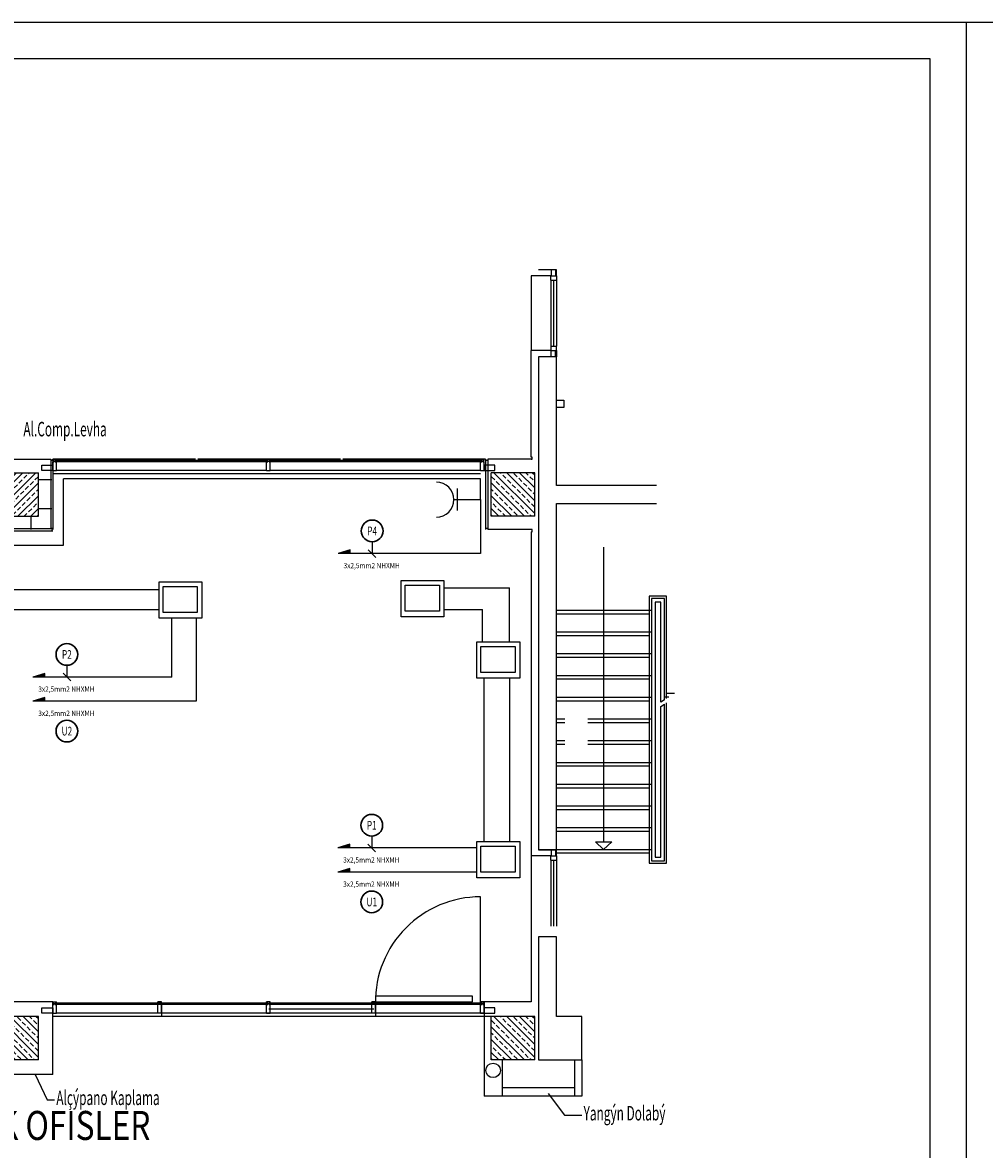
# Model space of a CAD drawing. Extents: x -24922 to 24388, y 102678 to 106717.
# Drawn here: x -4986 to -3659, y 103994 to 105548 of the extents above; entities that cross this region are included whole.
import ezdxf
from ezdxf.enums import TextEntityAlignment as Align

# ---------------------------------------------------------------- set-up
doc = ezdxf.new("R2010")
doc.units = 0
doc.header["$LTSCALE"] = 100
doc.header["$MEASUREMENT"] = 0
doc.linetypes.add('HIDDEN2', pattern=[0.1875, 0.125, -0.0625])
doc.layers.get('0').update_dxf_attribs({"linetype": 'CONTINUOUS'})
for name, color, linetype in [('1-arm_hat', 6, 'CONTINUOUS'), ('antet', 8, 'CONTINUOUS'), ('BA', 6, 'CONTINUOUS'), ('BA-T', 9, 'CONTINUOUS'), ('DERZ1', 44, 'CONTINUOUS'), ('DOG', 1, 'CONTINUOUS'), ('DUVAR', 193, 'CONTINUOUS'), ('G1', 8, 'CONTINUOUS'), ('HID', 8, 'HIDDEN2'), ('KPL1', 173, 'CONTINUOUS'), ('linye', 7, 'CONTINUOUS'), ('MAHAL', 7, 'CONTINUOUS'), ('MER', 233, 'CONTINUOUS'), ('PRP', 3, 'CONTINUOUS'), ('YAZI', 7, 'CONTINUOUS')]:
    doc.layers.add(name, color=color, linetype=linetype)
doc.layers.add('2-ELINYE', color=7, linetype='CONTINUOUS', lineweight=30)
doc.styles.add('DIM', font='ROMANSTW.SHX', dxfattribs={"width": 0.6})
doc.styles.add('OLC', font='txt', dxfattribs={"width": 0.9})
doc.styles.add('TROMANC', font='ROMANCTW.SHX', dxfattribs={"width": 0.8})

# ---------------------------------------------------------------- blocks, each defined once
blk = doc.blocks.new('DOG1')
at = {"layer": 'DOG'}
for p, q in [((-2.5, 0), (2.5, 0)), ((-2.5, 0), (-2.5, -12)), ((2.5, 0), (2.5, -12)), ((-2.5, -12), (-0.75, -12)), ((-2.5, -14), (-0.75, -14)), ((-2.5, -14), (-2.5, -15.5)), ((-2.5, -15.5), (2.5, -15.5)), ((-0.75, -12), (-0.75, -14)), ((0.75, -12), (2.5, -12)), ((0.75, -12), (0.75, -14)), ((0.75, -14), (2.5, -14)), ((2.5, -14), (2.5, -15.5))]:
    blk.add_line(p, q, dxfattribs=at)
blk = doc.blocks.new('*X3')
at = {"color": 0}
for p, q in [((-15395.1, 115083.8), (-15338.7, 115140.2)), ((-15395.1, 115101.5), (-15356.4, 115140.2)), ((-15395.1, 115119.1), (-15374.1, 115140.2)), ((-15395.1, 115136.8), (-15391.7, 115140.2)), ((-15392.8, 115130.2), (-15388.4, 115134.7)), ((-15386.2, 115136.9), (-15382.9, 115140.2)), ((-15377.4, 115128), (-15372.9, 115132.5)), ((-15370.7, 115134.7), (-15366.3, 115139.1)), ((-15361.9, 115125.8), (-15357.5, 115130.2)), ((-15355.3, 115132.5), (-15350.8, 115136.9)), ((-15348.6, 115139.1), (-15347.5, 115140.2)), ((-15339.8, 115130.2), (-15335.4, 115134.7)), ((-15395.1, 115128), (-15395, 115128)), ((-15390.6, 115114.8), (-15386.2, 115119.2)), ((-15384, 115121.4), (-15379.6, 115125.8)), ((-15381, 115080.2), (-15335.1, 115126.1)), ((-15375.2, 115112.6), (-15370.7, 115117)), ((-15368.5, 115119.2), (-15364.1, 115123.6)), ((-15359.7, 115110.4), (-15355.3, 115114.8)), ((-15353.1, 115117), (-15348.6, 115121.4)), ((-15346.4, 115123.6), (-15342, 115128)), ((-15337.6, 115114.8), (-15335.1, 115117.3)), ((-15395.1, 115110.3), (-15392.8, 115112.6)), ((-15388.4, 115099.3), (-15384, 115103.7)), ((-15381.8, 115105.9), (-15377.4, 115110.4)), ((-15372.9, 115097.1), (-15368.5, 115101.5)), ((-15366.3, 115103.7), (-15361.9, 115108.1)), ((-15363.4, 115080.2), (-15335.1, 115108.4)), ((-15357.5, 115094.9), (-15353.1, 115099.3)), ((-15350.8, 115101.5), (-15346.4, 115105.9)), ((-15344.2, 115108.1), (-15339.8, 115112.6)), ((-15335.4, 115099.3), (-15335.1, 115099.6)), ((-15395, 115092.7), (-15390.6, 115097.1)), ((-15386.2, 115083.8), (-15381.8, 115088.3)), ((-15379.6, 115090.5), (-15375.2, 115094.9)), ((-15370.7, 115081.6), (-15366.3, 115086)), ((-15364.1, 115088.3), (-15359.7, 115092.7)), ((-15354.5, 115080.2), (-15350.8, 115083.8)), ((-15348.6, 115086), (-15344.2, 115090.5)), ((-15345.7, 115080.2), (-15335.1, 115090.7)), ((-15342, 115092.7), (-15337.6, 115097.1)), ((-15389.9, 115080.2), (-15388.4, 115081.6)), ((-15336.8, 115080.2), (-15335.4, 115081.6))]:
    blk.add_line(p, q, dxfattribs=at)
blk = doc.blocks.new('K60X60')
at = {"layer": 'BA'}
for p, q in [((-30, 30), (30, 30)), ((-30, -30), (-30, 30)), ((30, -30), (30, 30)), ((-30, -30), (30, -30))]:
    blk.add_line(p, q, dxfattribs=at)
at = {"layer": 'BA-T'}
blk.add_blockref('*X3', (15365.1, -115110.2), dxfattribs=at)
blk = doc.blocks.new('MER-OK')
at = {"layer": 'G1'}
blk.add_lwpolyline([(0, 0), (7.5, -7), (-7.5, -7)], close=True, dxfattribs=at)
blk = doc.blocks.new('LINYE_SBKP')
at = {"layer": '2-ELINYE'}
blk.add_circle((0, 15), 15, dxfattribs=at)
at = {"layer": '2-ELINYE', "width": 0.7}
blk.add_attdef('P1', text='', height=12, dxfattribs=at).set_placement((0, 15), align=Align.MIDDLE_CENTER)

msp = doc.modelspace()

# ---------------------------------------------------------------- hatches: boundary and pattern name
at = {"layer": '1-arm_hat'}
for points in [[(-4550.78076689, 104815.86504453), (-4534.15963041, 104821.04173986), (-4534.15963041, 104815.86504453)], [(-4972.03857156, 104645.49149246), (-4955.41743509, 104650.66818779), (-4955.41743509, 104645.49149246)], [(-4972.03857156, 104612.1234921), (-4955.41743509, 104617.30018743), (-4955.41743509, 104612.1234921)], [(-4551.31821098, 104409.86195626), (-4534.69707451, 104415.0386516), (-4534.69707451, 104409.86195626)], [(-4551.31821098, 104376.4939559), (-4534.69707451, 104381.67065123), (-4534.69707451, 104376.4939559)]]:
    msp.add_hatch(color=256, dxfattribs=at).paths.add_polyline_path(points)

# ---------------------------------------------------------------- linework, layer by layer
at = {"color": 96}
for p, q in [((-3683.79890549, 105548.33741426), (-8993.28211293, 105548.33741426)), ((-3683.79890549, 102678.33741426), (-3683.79890549, 105548.33741426)), ((-3683.79890549, 102678.33741426), (-3683.79890549, 105548.33741426)), ((-3683.79890549, 102678.33741426), (-3683.79890549, 105548.33741426)), ((1625.68430194, 105548.33741426), (-3683.79890549, 105548.33741426)), ((-3683.79890549, 102678.33741426), (-3683.79890549, 105548.33741426)), ((-3733.79890549, 105498.33741426), (-8943.28211293, 105498.33741426)), ((-3733.79890549, 102728.33741426), (-3733.79890549, 105498.33741426)), ((-3733.79890549, 102728.33741426), (-3733.79890549, 105498.33741426))]:
    msp.add_line(p, q, dxfattribs=at)
at = {"layer": '1-arm_hat'}
for p, q in [((-4929.6097494, 104827.6958967), (-4929.6097494, 104919.21032887)), ((-4354.42326262, 104919.21032887), (-4929.6097494, 104919.21032887)), ((-4354.42326262, 104890.29636367), (-4354.42326262, 104919.21032887)), ((-4354.42326262, 104890.29636367), (-4354.42326262, 104815.86504453)), ((-5066.54151528, 104827.6958967), (-4929.6097494, 104827.6958967)), ((-4534.15963041, 104821.04173986, 1.38222698), (-4550.78076689, 104815.86504453, 1.38222698)), ((-4354.42326262, 104815.86504453), (-4550.78076689, 104815.86504453, 1.27358603)), ((-4534.15963041, 104815.86504453, 1.38222698), (-4534.15963041, 104821.04173986, 1.38222698)), ((-5009.72124737, 104738.91451683), (-4797.777748, 104738.91451683)), ((-4404.68069117, 104738.7473974), (-4351.59616393, 104738.7473974)), ((-4351.59616393, 104694.21477436), (-4351.59616393, 104738.7473974)), ((-4779.99786223, 104645.49149246), (-4779.99786223, 104726.89055883)), ((-4955.41743509, 104650.66818779, 1.38222698), (-4972.03857156, 104645.49149246, 1.38222698)), ((-4779.99786223, 104645.49149246), (-4972.03857156, 104645.49149246, 1.27358603)), ((-4955.41743509, 104645.49149246, 1.38222698), (-4955.41743509, 104650.66818779, 1.38222698)), ((-4348.96495991, 104418.72287827), (-4348.96495991, 104644.2591227)), ((-4955.41743509, 104617.30018743, 1.38222698), (-4972.03857156, 104612.1234921, 1.38222698)), ((-4955.41743509, 104612.1234921, 1.38222698), (-4955.41743509, 104617.30018743, 1.38222698)), ((-4534.69707451, 104415.0386516, 1.38222698), (-4551.31821098, 104409.86195626, 1.38222698)), ((-4359.27750165, 104409.86195626), (-4551.31821098, 104409.86195626, 1.27358603)), ((-4534.69707451, 104409.86195626, 1.38222698), (-4534.69707451, 104415.0386516, 1.38222698)), ((-4534.69707451, 104381.67065123, 1.38222698), (-4551.31821098, 104376.4939559, 1.38222698)), ((-4534.69707451, 104376.4939559, 1.38222698), (-4534.69707451, 104381.67065123, 1.38222698))]:
    msp.add_line(p, q, dxfattribs=at)
at = {"layer": 'antet', "color": 3}
for p, q in [((-4386.12731508, 104875.13087042), (-4386.12731508, 104905.46185692)), ((-4390.82044642, 104890.29636367), (-4354.42326262, 104890.29636367))]:
    msp.add_line(p, q, dxfattribs=at)
msp.add_arc((-4415.08523562, 104890.29636367), 24.2647892, 270, 90, dxfattribs=at)
at = {"layer": 'DERZ1'}
for p, q in [((-5044.35014955, 104847.45382498), (-4944.35014955, 104847.45382498)), ((-4945.85014955, 104850.45382498), (-4945.85014955, 104847.45382498))]:
    msp.add_line(p, q, dxfattribs=at)
at = {"layer": 'DERZ1', "linetype": 'Continuous'}
for p, q in [((-4944.35014955, 104850.45382498), (-4947.35014955, 104850.45382498)), ((-4944.35014955, 104850.45382498), (-4947.35014955, 104850.45382498)), ((-4344.35014955, 104850.45382498), (-4347.35014955, 104850.45382498))]:
    msp.add_line(p, q, dxfattribs=at)
at = {"layer": 'DUVAR'}
for p, q in [((-4944.35014955, 104097.45382498), (-5044.35014955, 104097.45382498)), ((-4324.35014955, 104067.45382498), (-4349.35014955, 104067.45382498)), ((-4214.35014955, 104067.45382498), (-4224.35014955, 104067.45382498))]:
    msp.add_line(p, q, dxfattribs=at)
at = {"layer": 'G1'}
msp.add_line((-4224.35014955, 104067.45382498), (-4324.35014955, 104067.45382498), dxfattribs=at)
at = {"layer": 'HID'}
for p, q in [((-4249.35014955, 104582.95382498), (-4238.05224561, 104582.95382498)), ((-4249.35014955, 104552.95382498), (-4238.05224561, 104552.95382498))]:
    msp.add_line(p, q, dxfattribs=at)
at = {"layer": 'KPL1'}
for p, q in [((-5041.35014955, 104850.45382498), (-4947.35014955, 104850.45382498)), ((-4284.35014955, 104848.95382498), (-4344.35014955, 104848.95382498)), ((-4282.85014955, 104848.95382498), (-4284.35014955, 104848.95382498)), ((-4284.35014955, 104845.95382498), (-4282.85014955, 104845.95382498)), ((-4282.85014955, 104845.95382498), (-4282.85014955, 104848.95382498))]:
    msp.add_line(p, q, dxfattribs=at)
at = {"layer": 'linye'}
for p, q in [((-4503.75989545, 104832.13759818, 0.43193004), (-4503.75989545, 104815.85899998, 0.63679301)), ((-4509.06638442, 104821.1591108, 0.63679301), (-4498.45340647, 104810.55888915, 0.63679301)), ((-4925.01770012, 104661.76404611, 0.43193004), (-4925.01770012, 104645.48544791, 0.63679301)), ((-4930.3241891, 104650.78555874, 0.63679301), (-4919.71121115, 104640.18533708, 0.63679301)), ((-4504.29733954, 104426.13450991, 0.43193004), (-4504.29733954, 104409.85591171, 0.63679301)), ((-4509.60382852, 104415.15602254, 0.63679301), (-4498.99085057, 104404.55580089, 0.63679301))]:
    msp.add_line(p, q, dxfattribs=at)
at = {"layer": 'MER'}
for p, q in [((-4249.35014955, 104587.95382498), (-4238.05224561, 104587.95382498)), ((-4249.35014955, 104557.95382498), (-4238.05224561, 104557.95382498))]:
    msp.add_line(p, q, dxfattribs=at)
at = {"layer": 'PRP', "color": 8}
for p, q in [((-4284.35014955, 105198.95382498), (-4284.35014955, 105095.95382498)), ((-4256.84055761, 105198.95382498), (-4284.35014955, 105198.95382498)), ((-4249.35014955, 105207.45382498), (-4274.35014955, 105207.45382498)), ((-4257.35014955, 105192.95382498), (-4257.35014955, 105198.95382498)), ((-4257.35014955, 105198.95382498), (-4249.35014955, 105198.95382498)), ((-4256.84055761, 105207.45382498), (-4256.84055761, 105198.95382498)), ((-4250.55014955, 105207.45382498), (-4250.55014955, 105198.95382498)), ((-4249.35014955, 105198.95382498), (-4249.35014955, 105207.45382498)), ((-4249.35014955, 105198.95382498), (-4249.35014955, 105192.95382498)), ((-4257.35014955, 105192.95382498), (-4257.35014955, 105101.95382498)), ((-4257.35014955, 105192.95382498), (-4249.35014955, 105192.95382498)), ((-4253.35014955, 105192.95382498), (-4253.35014955, 105101.95382498)), ((-4249.35014955, 105192.95382498), (-4249.35014955, 105101.95382498)), ((-4284.35014955, 104948.95382498), (-4284.35014955, 105095.95382498)), ((-4256.84055761, 105095.95382498), (-4284.35014955, 105095.95382498)), ((-4257.35014955, 105101.95382498), (-4257.35014955, 105095.95382498)), ((-4257.35014955, 105101.95382498), (-4249.35014955, 105101.95382498)), ((-4257.35014955, 105095.95382498), (-4249.35014955, 105095.95382498)), ((-4256.84055761, 105087.45382498), (-4256.84055761, 105095.95382498)), ((-4250.55014955, 105087.45382498), (-4250.55014955, 105095.95382498)), ((-4249.35014955, 105095.95382498), (-4249.35014955, 105101.95382498)), ((-4249.35014955, 105095.95382498), (-4249.35014955, 105087.45382498)), ((-4249.35014955, 105027.45382498), (-4239.35014955, 105027.45382498)), ((-4239.35014955, 105027.45382498), (-4239.35014955, 105017.45382498)), ((-4239.35014955, 105017.45382498), (-4249.35014955, 105017.45382498)), ((-4282.85014955, 104948.95382498), (-4284.35014955, 104948.95382498)), ((-4282.85014955, 104945.95382498), (-4282.85014955, 104948.95382498)), ((-5041.35014955, 104945.95382498), (-4947.35014955, 104945.95382498)), ((-4947.35014955, 104945.95382498), (-4947.35014955, 104850.45382498)), ((-4944.35014955, 104944.45382498), (-4947.35014955, 104944.45382498)), ((-4944.35014955, 104944.45382498), (-4947.35014955, 104944.45382498)), ((-4944.35014955, 104944.45382498), (-4947.35014955, 104944.45382498)), ((-4747.35014955, 104945.95382498), (-4944.35014955, 104945.95382498)), ((-4944.35014955, 104945.95382498), (-4944.35014955, 104848.95382498)), ((-4944.35014955, 104945.95382498), (-4944.35014955, 104848.95382498)), ((-4747.35014955, 104945.95382498), (-4944.35014955, 104945.95382498)), ((-4649.35014955, 104944.45382498), (-4939.35014955, 104944.45382498)), ((-4649.35014955, 104942.45382498), (-4939.35014955, 104942.45382498)), ((-4744.35014955, 104944.45382498), (-4747.35014955, 104944.45382498)), ((-4744.35014955, 104944.45382498), (-4747.35014955, 104944.45382498)), ((-4547.35014955, 104945.95382498), (-4744.35014955, 104945.95382498)), ((-4547.35014955, 104945.95382498), (-4744.35014955, 104945.95382498)), ((-4649.35014955, 104944.45382498), (-4649.35014955, 104945.95382498)), ((-4649.35014955, 104945.95382498), (-4644.35014955, 104945.95382498)), ((-4649.35014955, 104944.45382498), (-4647.60014955, 104944.45382498)), ((-4649.35014955, 104930.45382498), (-4649.35014955, 104942.45382498)), ((-4649.35014955, 104942.45382498), (-4647.60014955, 104942.45382498)), ((-4647.60014955, 104942.45382498), (-4647.60014955, 104944.45382498)), ((-4646.10014955, 104942.45382498), (-4646.10014955, 104944.45382498)), ((-4646.10014955, 104944.45382498), (-4644.35014955, 104944.45382498)), ((-4646.10014955, 104942.45382498), (-4644.35014955, 104942.45382498)), ((-4644.35014955, 104944.45382498), (-4644.35014955, 104945.95382498)), ((-4354.35014955, 104944.45382498), (-4644.35014955, 104944.45382498)), ((-4354.35014955, 104942.45382498), (-4644.35014955, 104942.45382498)), ((-4644.35014955, 104930.45382498), (-4644.35014955, 104942.45382498)), ((-4544.35014955, 104944.45382498), (-4547.35014955, 104944.45382498)), ((-4544.35014955, 104944.45382498), (-4547.35014955, 104944.45382498)), ((-4347.35014955, 104945.95382498), (-4544.35014955, 104945.95382498)), ((-4347.35014955, 104945.95382498), (-4544.35014955, 104945.95382498)), ((-4347.35014955, 104945.95382498), (-4347.35014955, 104848.95382498)), ((-4344.35014955, 104944.45382498), (-4347.35014955, 104944.45382498)), ((-4344.35014955, 104944.45382498), (-4347.35014955, 104944.45382498)), ((-4284.35014955, 104945.95382498), (-4344.35014955, 104945.95382498)), ((-4344.35014955, 104945.95382498), (-4344.35014955, 104848.95382498)), ((-4284.35014955, 104945.95382498), (-4282.85014955, 104945.95382498)), ((-4945.85014955, 104917.45382498), (-4964.35014955, 104917.45382498)), ((-4945.85014955, 104917.45382498), (-4964.35014955, 104917.45382498)), ((-4945.85014955, 104917.45382498), (-4964.35014955, 104917.45382498)), ((-4354.35014955, 104925.95382498), (-4944.35014955, 104925.95382498)), ((-4649.35014955, 104930.45382498), (-4939.35014955, 104930.45382498)), ((-4649.35014955, 104930.45382498), (-4644.35014955, 104930.45382498)), ((-4354.35014955, 104930.45382498), (-4644.35014955, 104930.45382498)), ((-4945.85014955, 104877.45382498), (-4964.35014955, 104877.45382498)), ((-4945.85014955, 104877.45382498), (-4964.35014955, 104877.45382498)), ((-4974.35014955, 104848.95382498), (-4974.35014955, 104867.45382498)), ((-4974.35014955, 104848.95382498), (-4974.35014955, 104867.45382498)), ((-4284.35014955, 104845.95382498), (-4284.35014955, 104398.95382498)), ((-4184.35014955, 104824.95382498), (-4184.35014955, 104418.45382498)), ((-4105.35014955, 104748.95382498), (-4113.35014955, 104748.95382498)), ((-4113.35014955, 104748.95382498), (-4113.35014955, 104396.95382498)), ((-4105.35014955, 104610.95382498), (-4105.35014955, 104748.95382498)), ((-4100.35014955, 104614.16811069), (-4100.35014955, 104753.95382498)), ((-4249.35014955, 104737.95382498), (-4119.35014955, 104737.95382498)), ((-4249.35014955, 104732.95382498), (-4121.35014955, 104732.95382498)), ((-4249.35014955, 104707.95382498), (-4119.35014955, 104707.95382498)), ((-4249.35014955, 104702.95382498), (-4121.35014955, 104702.95382498)), ((-4249.35014955, 104677.95382498), (-4119.35014955, 104677.95382498)), ((-4249.35014955, 104672.95382498), (-4121.35014955, 104672.95382498)), ((-4249.35014955, 104647.95382498), (-4119.35014955, 104647.95382498)), ((-4249.35014955, 104642.95382498), (-4121.35014955, 104642.95382498)), ((-4086.68348289, 104622.95382498), (-4097.35014955, 104622.95382498)), ((-4249.35014955, 104617.95382498), (-4119.35014955, 104617.95382498)), ((-4249.35014955, 104612.95382498), (-4121.35014955, 104612.95382498)), ((-4100.35014955, 104614.16811069), (-4105.35014955, 104610.95382498)), ((-4105.35014955, 104605.0097832), (-4100.35014955, 104608.22406891)), ((-4094.46126067, 104617.95382498), (-4099.35014955, 104617.95382498)), ((-4105.35014955, 104396.95382498), (-4105.35014955, 104605.0097832)), ((-4205.9445979, 104587.95382498), (-4119.35014955, 104587.95382498)), ((-4205.9445979, 104582.95382498), (-4121.35014955, 104582.95382498)), ((-4205.9445979, 104557.95382498), (-4119.35014955, 104557.95382498)), ((-4205.9445979, 104552.95382498), (-4121.35014955, 104552.95382498)), ((-4249.35014955, 104527.95382498), (-4119.35014955, 104527.95382498)), ((-4249.35014955, 104522.95382498), (-4121.35014955, 104522.95382498)), ((-4249.35014955, 104497.95382498), (-4119.35014955, 104497.95382498)), ((-4249.35014955, 104492.95382498), (-4121.35014955, 104492.95382498)), ((-4249.35014955, 104467.95382498), (-4119.35014955, 104467.95382498)), ((-4249.35014955, 104462.95382498), (-4121.35014955, 104462.95382498)), ((-4249.35014955, 104437.95382498), (-4119.35014955, 104437.95382498)), ((-4249.35014955, 104432.95382498), (-4121.35014955, 104432.95382498)), ((-4249.35014955, 104407.45382498), (-4274.35014955, 104407.45382498)), ((-4256.84055761, 104407.45382498), (-4256.84055761, 104398.95382498)), ((-4250.55014955, 104407.45382498), (-4250.55014955, 104398.95382498)), ((-4249.35014955, 104407.95382498), (-4119.35014955, 104407.95382498)), ((-4249.35014955, 104398.95382498), (-4249.35014955, 104407.45382498)), ((-4284.35014955, 104398.95382498), (-4284.35014955, 104295.95382498)), ((-4256.84055761, 104398.95382498), (-4284.35014955, 104398.95382498)), ((-4257.35014955, 104392.95382498), (-4257.35014955, 104398.95382498)), ((-4257.35014955, 104398.95382498), (-4249.35014955, 104398.95382498)), ((-4257.35014955, 104392.95382498), (-4257.35014955, 104301.95382498)), ((-4257.35014955, 104392.95382498), (-4249.35014955, 104392.95382498)), ((-4253.35014955, 104392.95382498), (-4253.35014955, 104301.95382498)), ((-4249.35014955, 104402.95382498), (-4121.35014955, 104402.95382498)), ((-4249.35014955, 104398.95382498), (-4249.35014955, 104392.95382498)), ((-4249.35014955, 104392.95382498), (-4249.35014955, 104301.95382498)), ((-4113.35014955, 104396.95382498), (-4105.35014955, 104396.95382498)), ((-4354.35014955, 104196.70382498), (-4354.35014955, 104342.46761743)), ((-4284.35014955, 104295.95382498), (-4284.35014955, 104197.45382498)), ((-4944.35014955, 104197.45382498), (-5044.35014955, 104197.45382498)), ((-4944.35014955, 104097.45382498), (-4944.35014955, 104197.45382498)), ((-4649.35014955, 104195.95382498), (-4939.35014955, 104195.95382498)), ((-4649.35014955, 104193.95382498), (-4939.35014955, 104193.95382498)), ((-4794.35014955, 104197.45382498), (-4799.35014955, 104197.45382498)), ((-4799.35014955, 104195.95382498), (-4799.35014955, 104197.45382498)), ((-4797.60014955, 104195.95382498), (-4799.35014955, 104195.95382498)), ((-4799.35014955, 104181.95382498), (-4799.35014955, 104193.95382498)), ((-4797.60014955, 104193.95382498), (-4799.35014955, 104193.95382498)), ((-4797.60014955, 104193.95382498), (-4797.60014955, 104195.95382498)), ((-4794.35014955, 104195.95382498), (-4796.10014955, 104195.95382498)), ((-4796.10014955, 104193.95382498), (-4796.10014955, 104195.95382498)), ((-4794.35014955, 104193.95382498), (-4796.10014955, 104193.95382498)), ((-4794.35014955, 104195.95382498), (-4794.35014955, 104197.45382498)), ((-4794.35014955, 104195.95382498), (-4794.35014955, 104177.45382498)), ((-4794.35014955, 104181.95382498), (-4794.35014955, 104193.95382498)), ((-4649.35014955, 104197.45382498), (-4644.35014955, 104197.45382498)), ((-4649.35014955, 104195.95382498), (-4649.35014955, 104197.45382498)), ((-4644.35014955, 104197.45382498), (-4649.35014955, 104197.45382498)), ((-4649.35014955, 104195.95382498), (-4649.35014955, 104197.45382498)), ((-4649.35014955, 104195.95382498), (-4647.60014955, 104195.95382498)), ((-4647.60014955, 104195.95382498), (-4649.35014955, 104195.95382498)), ((-4649.35014955, 104193.95382498), (-4647.60014955, 104193.95382498)), ((-4649.35014955, 104181.95382498), (-4649.35014955, 104193.95382498)), ((-4649.35014955, 104181.95382498), (-4649.35014955, 104193.95382498)), ((-4647.60014955, 104193.95382498), (-4649.35014955, 104193.95382498)), ((-4647.60014955, 104193.95382498), (-4647.60014955, 104195.95382498)), ((-4647.60014955, 104193.95382498), (-4647.60014955, 104195.95382498)), ((-4646.43272445, 104187.95382498), (-4501.43272445, 104187.95382498)), ((-4646.10014955, 104195.95382498), (-4644.35014955, 104195.95382498)), ((-4646.10014955, 104193.95382498), (-4646.10014955, 104195.95382498)), ((-4644.35014955, 104195.95382498), (-4646.10014955, 104195.95382498)), ((-4646.10014955, 104193.95382498), (-4646.10014955, 104195.95382498)), ((-4646.10014955, 104193.95382498), (-4644.35014955, 104193.95382498)), ((-4644.35014955, 104193.95382498), (-4646.10014955, 104193.95382498)), ((-4644.35014955, 104195.95382498), (-4644.35014955, 104197.45382498)), ((-4644.35014955, 104195.95382498), (-4644.35014955, 104197.45382498)), ((-4354.35014955, 104195.95382498), (-4644.35014955, 104195.95382498)), ((-4354.35014955, 104193.95382498), (-4644.35014955, 104193.95382498)), ((-4644.35014955, 104181.95382498), (-4644.35014955, 104193.95382498)), ((-4644.35014955, 104181.95382498), (-4644.35014955, 104193.95382498)), ((-4499.35014955, 104197.45382498), (-4504.35014955, 104197.45382498)), ((-4504.35014955, 104195.95382498), (-4504.35014955, 104197.45382498)), ((-4502.60014955, 104195.95382498), (-4504.35014955, 104195.95382498)), ((-4504.35014955, 104181.95382498), (-4504.35014955, 104193.95382498)), ((-4502.60014955, 104193.95382498), (-4504.35014955, 104193.95382498)), ((-4502.60014955, 104193.95382498), (-4502.60014955, 104195.95382498)), ((-4499.35014955, 104195.95382498), (-4501.10014955, 104195.95382498)), ((-4501.10014955, 104193.95382498), (-4501.10014955, 104195.95382498)), ((-4499.35014955, 104193.95382498), (-4501.10014955, 104193.95382498)), ((-4499.35014955, 104195.95382498), (-4499.35014955, 104197.45382498)), ((-4499.35014955, 104195.95382498), (-4499.35014955, 104177.45382498)), ((-4499.35014955, 104181.95382498), (-4499.35014955, 104193.95382498)), ((-4284.35014955, 104197.45382498), (-4349.35014955, 104197.45382498)), ((-4349.35014955, 104197.45382498), (-4349.35014955, 104067.45382498)), ((-4354.35014955, 104177.45382498), (-4944.35014955, 104177.45382498)), ((-4649.35014955, 104181.95382498), (-4939.35014955, 104181.95382498)), ((-4794.35014955, 104181.95382498), (-4799.35014955, 104181.95382498)), ((-4649.35014955, 104181.95382498), (-4644.35014955, 104181.95382498)), ((-4644.35014955, 104181.95382498), (-4649.35014955, 104181.95382498)), ((-4354.35014955, 104181.95382498), (-4644.35014955, 104181.95382498)), ((-4499.35014955, 104181.95382498), (-4504.35014955, 104181.95382498)), ((-4339.35014955, 104177.45382498), (-4356.83826937, 104177.45382498)), ((-4324.35014955, 104117.45382498), (-4324.35014955, 104067.45382498)), ((-4224.35014955, 104117.45382498), (-4224.35014955, 104067.45382498)), ((-4214.35014955, 104117.45382498), (-4214.35014955, 104067.45382498)), ((-4224.35014955, 104078.86444773), (-4324.35014955, 104078.86444773))]:
    msp.add_line(p, q, dxfattribs=at)
for points in [[(-4111.31599379, 104909.95382498), (-4249.35014955, 104909.95382498), (-4249.35014955, 105087.45382498), (-4274.35014955, 105087.45382498), (-4274.35014955, 104407.45382498), (-4249.35014955, 104407.45382498), (-4249.35014955, 104884.95382498), (-4111.31599379, 104884.95382498)], [(-4121.35014955, 104756.95382498), (-4121.35014955, 104388.95382498), (-4097.35014955, 104388.95382498), (-4097.35014955, 104610.15264034)], [(-4097.35014955, 104616.09668212), (-4097.35014955, 104756.95382498), (-4121.35014955, 104756.95382498)], [(-4100.35014955, 104753.95382498), (-4118.35014955, 104753.95382498), (-4118.35014955, 104391.95382498), (-4100.35014955, 104391.95382498), (-4100.35014955, 104608.22406891)]]:
    msp.add_lwpolyline(points, dxfattribs=at)
for points in [[(-4959.35014955, 104930.45382498), (-4959.35014955, 104937.95382498), (-4944.35014955, 104937.95382498), (-4944.35014955, 104930.45382498)], [(-4334.35014955, 104930.45382498), (-4334.35014955, 104937.95382498), (-4349.35014955, 104937.95382498), (-4349.35014955, 104930.45382498)], [(-4249.35014955, 104177.45382498), (-4249.35014955, 104287.45382498), (-4274.35014955, 104287.45382498), (-4274.35014955, 104117.45382498), (-4214.35014955, 104117.45382498), (-4214.35014955, 104177.45382498)], [(-4498.93272445, 104197.45382498), (-4365.11335872, 104197.45382498), (-4365.11335872, 104205.49008103), (-4498.93272445, 104205.49008103)], [(-4959.35014955, 104181.95382498), (-4959.35014955, 104189.45382498), (-4944.35014955, 104189.45382498), (-4944.35014955, 104181.95382498)], [(-4334.35014955, 104181.95382498), (-4334.35014955, 104189.45382498), (-4349.35014955, 104189.45382498), (-4349.35014955, 104181.95382498)], [(-4334.35014955, 104181.95382498), (-4334.35014955, 104189.45382498), (-4349.35014955, 104189.45382498), (-4349.35014955, 104181.95382498)]]:
    msp.add_lwpolyline(points, close=True, dxfattribs=at)
msp.add_circle((-4336.85014955, 104103.07457347), 10, dxfattribs=at)
msp.add_arc((-4354.35014955, 104197.45382498), 145.01379245, 90, 180.5926691558, dxfattribs=at)
at = {"layer": 'YAZI', "color": 4, "transparency": 33554679}
for p, q in [((-5009.72124737, 104766.26564975), (-4797.777748, 104766.26564975)), ((-4404.68069117, 104768.52166602), (-4314.05411774, 104768.52166602)), ((-4314.05411774, 104694.21477436), (-4314.05411774, 104768.52166602)), ((-4746.61768876, 104726.89055883), (-4746.61768876, 104612.1234921)), ((-4314.05411774, 104644.2591227), (-4314.05411774, 104418.72287827)), ((-4746.61768876, 104612.1234921), (-4972.03857156, 104612.1234921, 1.27358603)), ((-4359.27750165, 104376.4939559), (-4551.31821098, 104376.4939559, 1.27358603)), ((-4284.35014955, 104339.2823704), (-4284.35014955, 104319.2823704))]:
    msp.add_line(p, q, dxfattribs=at)
at = {"layer": 'YAZI'}
for p, q in [((-4968.97911149, 104097.45382498), (-4952.03588369, 104062.48189206)), ((-4952.03588369, 104062.48189206), (-4942.03588369, 104062.48189206)), ((-4260.75483265, 104071.23226384), (-4238.23509866, 104041.23226384)), ((-4238.23509866, 104041.23226384), (-4214.49129909, 104041.23226384))]:
    msp.add_line(p, q, dxfattribs=at)
at = {"layer": 'YAZI', "color": 1, "transparency": 33554679}
for points in [[(-4463.77439794, 104778.74273758), (-4404.68069117, 104778.74273758), (-4404.68069117, 104728.78708591), (-4463.77439794, 104728.78708591)], [(-4797.777748, 104776.8462105), (-4738.68404124, 104776.8462105), (-4738.68404124, 104726.89055883), (-4797.777748, 104726.89055883)], [(-4792.13066282, 104770.38475001), (-4745.0052391, 104770.38475001), (-4745.0052391, 104734.61728813), (-4792.13066282, 104734.61728813)], [(-4458.12731275, 104772.28127708), (-4411.00188903, 104772.28127708), (-4411.00188903, 104736.5138152), (-4458.12731275, 104736.5138152)], [(-4359.27750165, 104694.21477436), (-4300.18379489, 104694.21477436), (-4300.18379489, 104644.2591227), (-4359.27750165, 104644.2591227)], [(-4353.63041647, 104687.75331387), (-4306.50499275, 104687.75331387), (-4306.50499275, 104651.98585199), (-4353.63041647, 104651.98585199)], [(-4359.27750165, 104418.72287827), (-4300.18379489, 104418.72287827), (-4300.18379489, 104368.76722661), (-4359.27750165, 104368.76722661)], [(-4353.63041647, 104412.26141778), (-4306.50499275, 104412.26141778), (-4306.50499275, 104376.4939559), (-4353.63041647, 104376.4939559)]]:
    msp.add_lwpolyline(points, close=True, dxfattribs=at)

# ---------------------------------------------------------------- block references
at = {"layer": 'linye'}
ref = msp.add_blockref('LINYE_SBKP', (-4503.75989545, 104832.13759818, 0.43193004), dxfattribs=dict(at, xscale=-1))
ref.add_attrib('P1', 'P4', dxfattribs={"layer": '2-ELINYE', "height": 12, "width": 0.7}).set_placement((-4503.75989545, 104847.13759818, 0.43193004), align=Align.MIDDLE_CENTER)
ref = msp.add_blockref('LINYE_SBKP', (-4925.01770012, 104661.76404611, 0.43193004), dxfattribs=dict(at, xscale=-1))
ref.add_attrib('P1', 'P2', dxfattribs={"layer": '2-ELINYE', "height": 12, "width": 0.7}).set_placement((-4925.01770012, 104676.76404611, 0.43193004), align=Align.MIDDLE_CENTER)
ref = msp.add_blockref('LINYE_SBKP', (-4925.01770012, 104556.01028873, 0.43193004), dxfattribs=dict(at, xscale=-1))
ref.add_attrib('P1', 'U2', dxfattribs={"layer": '2-ELINYE', "height": 12, "width": 0.7}).set_placement((-4925.01770012, 104571.01028873, 0.43193004), align=Align.MIDDLE_CENTER)
ref = msp.add_blockref('LINYE_SBKP', (-4504.29733954, 104426.13450991, 0.43193004), dxfattribs=dict(at, xscale=-1))
ref.add_attrib('P1', 'P1', dxfattribs={"layer": '2-ELINYE', "height": 12, "width": 0.7}).set_placement((-4504.29733954, 104441.13450991, 0.43193004), align=Align.MIDDLE_CENTER)
ref = msp.add_blockref('LINYE_SBKP', (-4504.29733954, 104320.38075253, 0.43193004), dxfattribs=dict(at, xscale=-1))
ref.add_attrib('P1', 'U1', dxfattribs={"layer": '2-ELINYE', "height": 12, "width": 0.7}).set_placement((-4504.29733954, 104335.38075253, 0.43193004), align=Align.MIDDLE_CENTER)
at = {"layer": 'PRP', "color": 8, "xscale": -1, "rotation": 180}
for p in [(-4941.85014955, 104930.45382498), (-4351.85014955, 104930.45382498), (-4941.85014955, 104181.95382498), (-4351.85014955, 104181.95382498)]:
    msp.add_blockref('DOG1', p, dxfattribs=at)
at = {"layer": 'PRP', "color": 8}
msp.add_blockref('K60X60', (-4994.35014955, 104897.45382498), dxfattribs=at)
at = {"layer": 'PRP', "color": 8, "xscale": -1}
for p in [(-4309.35014955, 104897.45382498), (-4994.35014955, 104147.45382498), (-4309.35014955, 104147.45382498)]:
    msp.add_blockref('K60X60', p, dxfattribs=at)
at = {"layer": 'PRP', "color": 8, "xscale": 1.5, "yscale": 1.5, "zscale": 1.5, "rotation": 180}
msp.add_blockref('MER-OK', (-4184.35014955, 104407.95382498), dxfattribs=at)
msp.add_blockref('MER-OK', (-4184.35014955, 104407.95382498), dxfattribs=at)
at = {"layer": 'PRP', "color": 8, "rotation": 180}
msp.add_blockref('DOG1', (-4351.85014955, 104181.95382498), dxfattribs=at)

# ---------------------------------------------------------------- texts
at = {"layer": 'MAHAL', "style": 'TROMANC', "width": 0.8}
msp.add_text('A-B BLOKLAR ARASI EK OFISLER', height=40, dxfattribs=at).set_placement((-5456.17130227, 104007.11975724))
at = {"layer": 'PRP', "color": 8, "style": 'DIM', "width": 0.6}
msp.add_text('Al.Comp.Levha', height=20, dxfattribs=at).set_placement((-4985.01174638, 104977.56343582))
at = {"layer": 'YAZI'}
for s, height, style, width, p in [('3x2,5mm2 NHXMH', 7.3153125, 'OLC', 0.9, (-4543.19832608, 104795.67902971)), ('3x2,5mm2 NHXMH', 7.3153125, 'OLC', 0.9, (-4964.45613075, 104625.30547764)), ('3x2,5mm2 NHXMH', 7.3153125, 'OLC', 0.9, (-4964.45613075, 104591.93747728)), ('3x2,5mm2 NHXMH', 7.3153125, 'OLC', 0.9, (-4543.73577018, 104389.67594144)), ('3x2,5mm2 NHXMH', 7.3153125, 'OLC', 0.9, (-4543.73577018, 104356.30794108)), ('Alçýpano Kaplama', 20, 'DIM', 0.6, (-4939.56426596, 104055.25618438)), ('Yangýn Dolabý', 20, 'DIM', 0.6, (-4212.01968135, 104034.00655617))]:
    msp.add_text(s, height=height, dxfattribs=dict(at, style=style, width=width)).set_placement(p)

doc.saveas('drawing.dxf')
